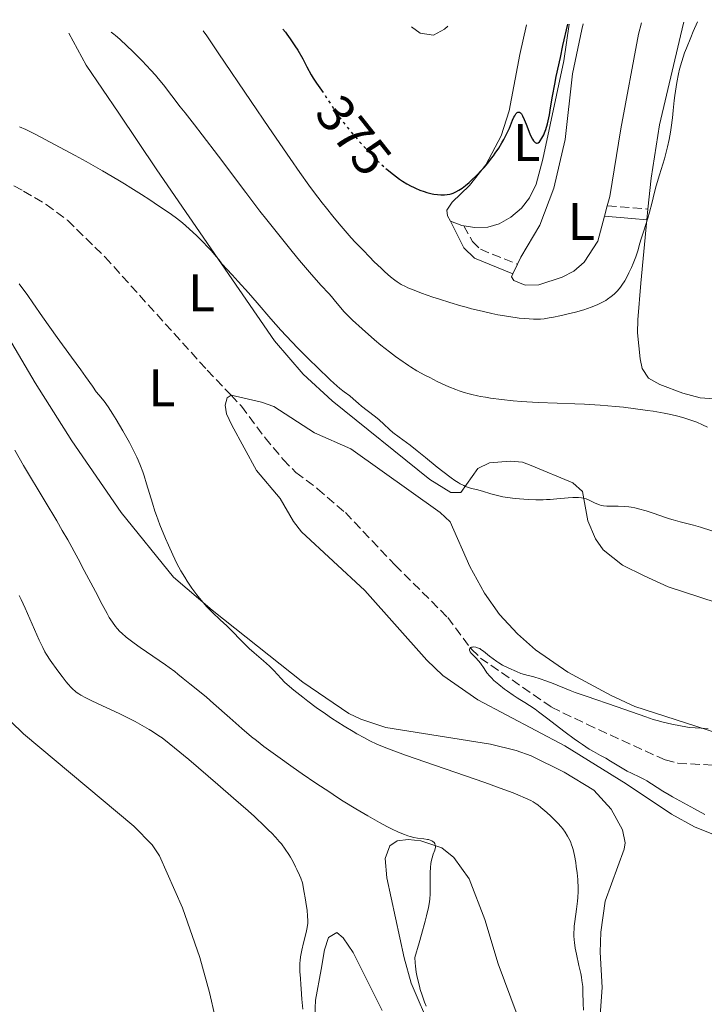
# Model space of a CAD drawing. Units: metres. Extents: x 625748 to 629234, y 4660157 to 4662532.
# Drawn here: x 626692 to 626822, y 4662303 to 4662490 of the extents above; entities that cross this region are included whole.
import ezdxf
from ezdxf.enums import TextEntityAlignment as Align

# ---------------------------------------------------------------- set-up
doc = ezdxf.new("R2010")
doc.units = ezdxf.units.M
doc.header["$MEASUREMENT"] = 0
doc.linetypes.add('DGN Style 3', pattern=[2.435890702152634, 1.739921930109024, -0.6959687720436097])
doc.linetypes.add('DGN Style 5', pattern=[1.217945351076317, 0.5219765790327072, -0.6959687720436097])
for name, color, linetype, lineweight in [('Barranco lineal', 142, 'DGN Style 3', 13), ('Camino', 7, 'DGN Style 3', 0), ('Cota de curva de nivel directora', 7, 'Continuous', 0), ('Curva de nivel directora', 30, 'Continuous', 30), ('Curva de nivel directora no vista', 30, 'DGN Style 5', 30), ('Curva de nivel intermedia', 30, 'Continuous', 0), ('Etiqueta de uso rústico', 92, 'Continuous', 0), ('Línea de cambio de uso (parcela vista)', 92, 'Continuous', 0), ('Margen derecho', 7, 'Continuous', 0)]:
    doc.layers.add(name, color=color, linetype=linetype, lineweight=lineweight)
doc.styles.add('Style-Arial', font='arial.ttf')

msp = doc.modelspace()

# ---------------------------------------------------------------- linework, layer by layer
at = {"layer": 'Barranco lineal', "color": 142, "linetype": 'DGN Style 3', "lineweight": 13}
for points in [[(626641.1900000004, 4662486, 360.5500000000029), (626642.9400000004, 4662484.720000001, 360.4700000000012), (626649.8700000001, 4662480.25, 360.1699999999983), (626658.5099999999, 4662475.230000001, 359.8300000000018), (626692.5999999996, 4662457.09, 359.070000000007), (626696.8899999997, 4662454.52, 359.1000000000058), (626700.9299999997, 4662451.52, 359.0800000000018), (626708.0700000003, 4662444.529999999, 358.6699999999983), (626727.4699999997, 4662423.039999999, 358.1100000000006), (626731.9800000006, 4662418.289999999, 357.7700000000041)], [(626731.9800000006, 4662418.289999999, 357.7700000000041), (626733.9500000002, 4662416.210000001, 357.6199999999953), (626738.4500000002, 4662410.230000001, 357.0500000000029), (626741.8899999997, 4662406.08, 356.9100000000035), (626744.2999999998, 4662403.65, 356.8399999999965), (626748.4000000004, 4662400.539999999, 356.6399999999995), (626753.6900000004, 4662396, 355.8600000000006), (626763.1200000001, 4662386.039999999, 355.570000000007), (626773.1299999999, 4662376.08, 355.3699999999953), (626777.6399999997, 4662370.050000001, 355), (626779.3399999999, 4662368.380000001, 354.8800000000047), (626792.8200000003, 4662359.060000001, 354.1000000000058), (626799.5499999998, 4662355.800000001, 353.5), (626814.4100000003, 4662349.02, 352.8300000000018), (626816.7999999998, 4662348.41, 352.7700000000041), (626827.7400000002, 4662347.800000001, 352.6399999999995)]]:
    msp.add_polyline3d(points, dxfattribs=at)
at = {"layer": 'Camino', "color": 7, "linetype": 'DGN Style 3', "lineweight": 0, "extrusion": (0.2614884435073376, -0.02232630952526777, 0.9649483560352294), "elevation": 60165.5776613265, "flags": 128}
msp.add_lwpolyline([(4698875.444876645, -219800.8694766745), (4698875.444876645, -219808.9094144802)], dxfattribs=at)
at = {"layer": 'Camino', "color": 7, "linetype": 'DGN Style 3', "lineweight": 0}
msp.add_polyline3d([(626776.1900000012, 4662450.480000001, 374.1300000000046), (626777.8200000006, 4662447.510000003, 373.6300000000048), (626779.329999997, 4662446.030000002, 373.2899999999935), (626786.3599999989, 4662443.180000001, 372.6499999999943)], dxfattribs=at)
at = {"layer": 'Curva de nivel directora', "color": 30, "linetype": 'Continuous', "lineweight": 30, "elevation": 375, "flags": 128}
for points in [[(626761.3799999986, 4662461.390000001), (626761.6400000001, 4662461.17), (626762.8499999995, 4662460.199999999), (626764.0000000005, 4662459.350000001), (626764.5599999992, 4662458.970000001), (626765.3899999985, 4662458.449999999), (626766.2099999988, 4662458), (626766.6200000001, 4662457.79), (626767.0200000004, 4662457.600000001), (626767.8299999994, 4662457.260000001), (626768.6299999995, 4662456.970000002), (626769.1500000004, 4662456.810000001), (626770.1499999994, 4662456.570000002), (626770.5099999993, 4662456.5), (626771.190000001, 4662456.400000002), (626771.8399999993, 4662456.359999999), (626772.2500000005, 4662456.350000001), (626772.5199999987, 4662456.370000001), (626773.0399999997, 4662456.42), (626773.5400000003, 4662456.51), (626773.7799999993, 4662456.570000002), (626774.1399999993, 4662456.690000001), (626774.6899999991, 4662456.920000001), (626775.2599999991, 4662457.24), (626775.5599999985, 4662457.430000001), (626775.8600000005, 4662457.640000001), (626776.4999999995, 4662458.130000002), (626777.1700000003, 4662458.7), (626777.6299999984, 4662459.12), (626778.5800000007, 4662460.029999999), (626779.5399999995, 4662461.030000002), (626780.029999999, 4662461.560000001), (626780.7599999999, 4662462.400000001), (626781.4699999985, 4662463.300000002), (626781.8199999994, 4662463.77), (626782.1599999992, 4662464.25), (626782.8200000006, 4662465.24), (626783.4100000008, 4662466.220000002), (626783.7699999984, 4662466.850000001), (626784.3699999996, 4662467.990000002), (626784.8300000001, 4662469.010000001), (626785.2300000002, 4662470.060000001), (626785.409999999, 4662470.52), (626785.6900000006, 4662471.109999999), (626785.8499999995, 4662471.390000002), (626786.0899999985, 4662471.730000001), (626786.3299999998, 4662471.980000001), (626786.4500000007, 4662472.050000001), (626786.5999999981, 4662472.090000001), (626786.769999998, 4662472.050000001), (626786.9400000002, 4662471.940000001), (626787.11, 4662471.730000001), (626787.1999999994, 4662471.600000001), (626787.3400000002, 4662471.350000001), (626787.6500000008, 4662470.680000001), (626788.0099999986, 4662469.790000001), (626788.5299999993, 4662468.440000001), (626788.7999999998, 4662467.79), (626789.2000000001, 4662466.960000001), (626789.3999999989, 4662466.640000002), (626789.5899999988, 4662466.4), (626789.7199999985, 4662466.29), (626789.9599999998, 4662466.17), (626790.0800000007, 4662466.160000001), (626790.3199999997, 4662466.240000002), (626790.5499999999, 4662466.430000002), (626790.7099999987, 4662466.619999999), (626791.0199999993, 4662467.12), (626791.3500000001, 4662467.779999999), (626791.5099999988, 4662468.160000001), (626791.7399999991, 4662468.78), (626792.0599999987, 4662469.830000001), (626792.3400000003, 4662470.970000001), (626792.4599999988, 4662471.580000001), (626792.5999999996, 4662472.439999999), (626792.8399999988, 4662474.02), (626793.0199999998, 4662475.119999999), (626793.4400000002, 4662477.37), (626793.7300000006, 4662478.810000002), (626794.5099999984, 4662482.480000002), (626795.0099999991, 4662484.750000001), (626795.9300000002, 4662488.79)], [(626741.8299999997, 4662487.810000001), (626742.2999999991, 4662487.25), (626742.6099999998, 4662486.850000001), (626743.2299999989, 4662486), (626744.1099999996, 4662484.680000001), (626744.6500000005, 4662483.810000002), (626745.5999999982, 4662482.180000001), (626746.4000000006, 4662480.700000001), (626747.2099999997, 4662479.180000001), (626747.5999999987, 4662478.52), (626748.2400000002, 4662477.560000001), (626749.1799999991, 4662476.240000002)]]:
    msp.add_lwpolyline(points, dxfattribs=at)
at = {"layer": 'Curva de nivel directora no vista', "color": 30, "linetype": 'DGN Style 5', "lineweight": 30, "elevation": 375, "flags": 128}
msp.add_lwpolyline([(626749.1799999991, 4662476.240000002), (626749.730000001, 4662475.430000001), (626751.5700000006, 4662472.560000001), (626752.3999999999, 4662471.359999999), (626752.8800000004, 4662470.720000001), (626753.399999999, 4662470.03), (626754.55, 4662468.580000003), (626755.3799999994, 4662467.600000001), (626757.0800000003, 4662465.66), (626758.3099999997, 4662464.33), (626758.8899999986, 4662463.730000001), (626759.9900000006, 4662462.650000001), (626760.9999999986, 4662461.720000002), (626761.3799999986, 4662461.390000001)], dxfattribs=at)
at = {"layer": 'Curva de nivel intermedia', "color": 30, "linetype": 'Continuous', "lineweight": 0, "flags": 128}
for points, elevation in [([(626726.6999999997, 4662487.539999999), (626727.3900000004, 4662486.55), (626729.5600000008, 4662483.359999998), (626735.8000000014, 4662474.08), (626739.140000001, 4662469.130000002), (626743.1799999997, 4662463.239999999), (626745.0199999993, 4662460.609999998), (626746.7699999994, 4662458.179999999), (626747.620000001, 4662457.019999999), (626749.2800000019, 4662454.84), (626750.0900000009, 4662453.800000001), (626751.3000000002, 4662452.300000001), (626752.4900000015, 4662450.859999998), (626753.2800000005, 4662449.949999999), (626754.8200000006, 4662448.21), (626755.5600000004, 4662447.400000001), (626756.990000001, 4662445.890000001), (626758.3099999997, 4662444.539999997), (626759.120000001, 4662443.730000001), (626760.5400000004, 4662442.359999998), (626761.1999999997, 4662441.739999999), (626762.2800000017, 4662440.789999999), (626763.0900000008, 4662440.13), (626763.5300000011, 4662439.819999999), (626764.2999999999, 4662439.34), (626765.1100000013, 4662438.930000001), (626765.5800000008, 4662438.710000001), (626766.4300000002, 4662438.349999999), (626768.1800000002, 4662437.689999999), (626770.3200000015, 4662436.949999999), (626771.5599999998, 4662436.539999999), (626773.5500000014, 4662435.91), (626775.61, 4662435.289999999), (626776.6500000015, 4662435), (626777.6700000009, 4662434.73), (626779.64, 4662434.24), (626781.4999999997, 4662433.829999999), (626782.6700000009, 4662433.599999999), (626784.7600000009, 4662433.23), (626786.690000002, 4662432.959999999), (626787.7500000015, 4662432.859999998), (626789.4200000011, 4662432.759999998), (626790.2900000006, 4662432.74), (626790.730000001, 4662432.759999998), (626791.4599999996, 4662432.83), (626792.3700000016, 4662432.970000001), (626792.9200000014, 4662433.069999999), (626794.7300000021, 4662433.449999999), (626795.7700000014, 4662433.689999999), (626797.3700000017, 4662434.090000001), (626798.9400000008, 4662434.54), (626799.6600000005, 4662434.77), (626800.3400000001, 4662435.009999999), (626801.5300000014, 4662435.489999999), (626802.5400000017, 4662435.99), (626803.1299999995, 4662436.319999999), (626803.4900000016, 4662436.550000002), (626804.1500000011, 4662437.019999999), (626804.7300000021, 4662437.499999999), (626805.0100000015, 4662437.749999999), (626805.3899999993, 4662438.149999999), (626805.9400000013, 4662438.82), (626806.2099999996, 4662439.189999999), (626806.7300000006, 4662440.029999999), (626807.0000000009, 4662440.499999999), (626807.5300000006, 4662441.520000001), (626808.0300000013, 4662442.59), (626808.3300000008, 4662443.289999999), (626808.8400000005, 4662444.58), (626809.2200000006, 4662445.74), (626809.6100000015, 4662447.169999998), (626809.8500000007, 4662448), (626810.3500000014, 4662449.550000001), (626811.1300000015, 4662451.9), (626811.4700000013, 4662453.069999999), (626811.8800000002, 4662454.689999999), (626812.3800000009, 4662456.869999999), (626812.7000000007, 4662458.09), (626813.3200000019, 4662460.180000001), (626814.2600000007, 4662463.220000001), (626814.680000001, 4662464.739999999), (626814.8700000009, 4662465.470000001), (626815.1799999995, 4662466.890000001), (626815.4200000009, 4662468.269999999), (626815.5599999994, 4662469.17), (626815.7800000006, 4662470.970000001), (626815.9300000004, 4662472.350000001), (626816.1300000015, 4662474.25), (626816.2600000012, 4662475.260000001), (626816.4900000015, 4662476.859999998), (626816.63, 4662477.720000002), (626816.9500000018, 4662479.33), (626817.1599999998, 4662480.220000001), (626817.570000001, 4662481.680000001), (626818.1100000021, 4662483.329999999), (626818.4400000006, 4662484.25), (626819.2600000009, 4662486.269999999), (626819.7400000015, 4662487.390000001), (626820.5800000018, 4662489.230000001)], 370.0000000000001), ([(626709.2499999999, 4662487.23), (626709.7000000012, 4662486.899999999), (626710.060000001, 4662486.609999998), (626710.8700000002, 4662485.909999998), (626712.2800000006, 4662484.599999999), (626713.2599999995, 4662483.649999999), (626715.1200000015, 4662481.789999999), (626716.7700000011, 4662480.07), (626717.6500000019, 4662479.100000001), (626718.1700000003, 4662478.49), (626719.1400000004, 4662477.279999998), (626722.3400000011, 4662473.05), (626723.2799999999, 4662471.91), (626725.0700000003, 4662469.67), (626726.520000001, 4662467.779999999), (626729.600000001, 4662463.680000001), (626734.770000001, 4662456.8), (626737.4700000011, 4662453.279999999), (626738.7899999998, 4662451.59), (626741.3100000012, 4662448.42), (626743.6100000012, 4662445.590000001), (626744.9900000002, 4662443.92), (626747.2900000003, 4662441.199999998), (626749.0800000007, 4662439.17), (626750.5400000003, 4662437.600000001), (626751.07, 4662437.019999999), (626751.8099999998, 4662436.119999997), (626752.8400000002, 4662434.869999998), (626753.39, 4662434.229999999), (626754.3199999998, 4662433.239999999), (626755.0500000007, 4662432.539999999), (626756.8800000015, 4662430.880000001), (626759.2300000006, 4662428.84), (626760.440000002, 4662427.83), (626762.0500000013, 4662426.52), (626763.2200000006, 4662425.640000001), (626764.670000001, 4662424.66), (626765.0599999999, 4662424.380000001), (626765.6700000003, 4662423.939999999), (626766.0600000012, 4662423.679999999), (626767.2599999993, 4662422.949999998), (626768.7999999993, 4662422.099999999), (626769.7000000002, 4662421.640000001), (626771.1399999997, 4662420.92), (626772.6300000005, 4662420.230000001), (626773.3600000015, 4662419.91), (626774.6399999999, 4662419.400000001), (626775.2700000004, 4662419.159999999), (626776.2200000002, 4662418.84), (626777.2100000004, 4662418.560000001), (626777.72, 4662418.42), (626778.7999999997, 4662418.17), (626779.3700000017, 4662418.06), (626780.2700000004, 4662417.900000001), (626781.2300000016, 4662417.74), (626783.3200000013, 4662417.470000001), (626785.57, 4662417.239999999), (626787.1300000001, 4662417.109999999), (626788.1800000007, 4662417.039999999), (626790.2999999997, 4662416.92), (626793.9000000005, 4662416.800000002), (626797.2900000013, 4662416.689999999), (626799.1100000007, 4662416.609999999), (626802.0800000012, 4662416.42), (626804.9800000002, 4662416.16), (626806.4900000013, 4662415.999999999), (626808.78, 4662415.730000001), (626811.0399999998, 4662415.409999999), (626812.1399999995, 4662415.239999999), (626814.2300000016, 4662414.880000002), (626815.2000000017, 4662414.680000001), (626816.5600000008, 4662414.380000001), (626817.7800000012, 4662414.060000001), (626818.520000001, 4662413.84), (626819.8300000008, 4662413.390000001), (626820.4200000009, 4662413.16), (626821.4900000015, 4662412.689999999), (626822.4500000004, 4662412.219999999)], 365.0000000000001), ([(626691.850000001, 4662469.300000002), (626692.990000001, 4662468.77), (626694.9199999999, 4662467.810000001), (626698.4699999995, 4662465.949999998), (626702.3600000008, 4662463.84), (626704.4500000008, 4662462.679999999), (626707.5599999999, 4662460.91), (626710.4700000001, 4662459.220000001), (626711.7799999999, 4662458.439999999), (626712.9600000001, 4662457.720000001), (626714.9600000005, 4662456.449999999), (626716.5499999998, 4662455.390000001), (626718.2100000005, 4662454.259999999), (626718.89, 4662453.800000001), (626720.7100000017, 4662452.600000001)], 359.9999999999999), ([(626720.7100000017, 4662452.600000001), (626721.6600000017, 4662451.920000001), (626722.7800000014, 4662451.029999998), (626723.4299999997, 4662450.470000001), (626724.7500000007, 4662449.27), (626725.4700000006, 4662448.59), (626726.5700000002, 4662447.499999999), (626727.6699999998, 4662446.349999998), (626728.2000000018, 4662445.77), (626729.1900000019, 4662444.619999998), (626729.6400000014, 4662444.06), (626730.2400000002, 4662443.25), (626732.2000000007, 4662441.149999999), (626733.3499999995, 4662439.899999999), (626735.3099999997, 4662437.720000001), (626736.9300000002, 4662435.87), (626739.57, 4662432.800000001), (626741.4400000008, 4662430.669999998), (626742.4600000001, 4662429.56), (626744.6500000005, 4662427.26), (626746.8800000012, 4662425), (626748.3099999995, 4662423.599999999), (626750.7800000015, 4662421.249999999), (626751.5100000004, 4662420.579999999), (626752.6500000001, 4662419.59), (626753.4600000017, 4662418.929999999), (626754.5099999999, 4662418.16), (626755.1700000014, 4662417.609999998), (626756.1700000007, 4662416.75), (626756.7800000008, 4662416.24), (626757.8600000005, 4662415.399999999), (626759.4000000005, 4662414.199999999), (626760.1100000013, 4662413.619999998), (626761.0000000009, 4662412.82), (626762.1000000006, 4662411.779999999), (626762.730000001, 4662411.24), (626763.8799999999, 4662410.359999999), (626765.9800000008, 4662408.789999999), (626767.3200000019, 4662407.74), (626768.8799999999, 4662406.48), (626771.1200000017, 4662404.66), (626772.2300000006, 4662403.779999999), (626773.7900000005, 4662402.599999999), (626774.4900000002, 4662402.119999998), (626775.1200000005, 4662401.709999999), (626775.5000000005, 4662401.49), (626776.2000000001, 4662401.130000001), (626776.5100000007, 4662400.989999999), (626777.0899999996, 4662400.769999999), (626777.6200000016, 4662400.609999999), (626778.6100000018, 4662400.369999998), (626779.7400000006, 4662400.06), (626781.3000000007, 4662399.590000001), (626782.0600000008, 4662399.369999999), (626783.0800000001, 4662399.119999999), (626783.6000000008, 4662399.009999999), (626784.4500000002, 4662398.859999999), (626785.9500000001, 4662398.679999999), (626787.5700000004, 4662398.550000001), (626788.4500000011, 4662398.5), (626789.8300000002, 4662398.449999998), (626791.2200000006, 4662398.449999998), (626791.9, 4662398.470000001), (626792.5700000006, 4662398.5), (626793.8300000012, 4662398.59), (626796.0199999994, 4662398.800000002), (626796.9100000013, 4662398.869999998), (626797.2900000013, 4662398.890000001), (626797.9500000007, 4662398.890000001), (626798.5000000005, 4662398.84), (626798.8200000002, 4662398.770000001), (626799.4300000003, 4662398.59), (626800.1100000021, 4662398.289999999), (626801.0000000016, 4662397.850000001), (626801.4199999997, 4662397.659999999), (626801.9500000017, 4662397.449999999), (626802.24, 4662397.38), (626802.7200000006, 4662397.289999999), (626803.3200000017, 4662397.25), (626803.6700000004, 4662397.239999999), (626805.5200000012, 4662397.230000001), (626806.67, 4662397.17), (626807.5199999994, 4662397.08), (626807.9599999997, 4662397.009999999), (626808.6399999993, 4662396.890000001), (626809.3500000001, 4662396.73), (626810.8200000008, 4662396.31), (626812.3300000017, 4662395.819999999), (626814.300000001, 4662395.149999999), (626815.2500000009, 4662394.839999998), (626815.9300000004, 4662394.630000001), (626817.2500000015, 4662394.26), (626819.7999999997, 4662393.59), (626821.1300000016, 4662393.220000001), (626823.2700000008, 4662392.55)], 359.9999999999999), ([(626710.1799999995, 4662413.71), (626709.5600000004, 4662414.73), (626708.6700000007, 4662416.07), (626707.8700000006, 4662417.15), (626706.8800000004, 4662418.350000001), (626706.400000002, 4662418.949999999), (626705.6500000011, 4662419.989999998), (626704.3400000012, 4662421.869999998), (626703.4400000004, 4662423.140000001), (626701.7000000015, 4662425.51), (626698.9600000011, 4662429.26), (626697.5599999997, 4662431.24), (626696.2099999996, 4662433.199999998), (626694.3800000013, 4662435.859999998), (626693.4, 4662437.249999999), (626691.7800000019, 4662439.430000001)], 359.9999999999999), ([(626798.5200000006, 4662307.779999998), (626798.3799999999, 4662308.470000001), (626798.04, 4662309.989999998), (626797.5599999995, 4662312.159999999), (626797.3499999995, 4662313.259999999), (626797.1900000006, 4662314.339999998), (626797.1399999993, 4662314.859999999), (626797.0900000001, 4662315.609999998), (626797.0800000011, 4662316.09), (626797.1100000002, 4662317.019999999), (626797.1399999993, 4662317.470000001), (626797.24, 4662318.33), (626797.5999999996, 4662320.7), (626797.7800000008, 4662322.180000001), (626797.8400000011, 4662322.92), (626797.8900000004, 4662324.019999999), (626797.8800000013, 4662325.159999999), (626797.8600000013, 4662325.74), (626797.820000001, 4662326.34), (626797.7000000003, 4662327.57), (626797.5400000016, 4662328.769999999), (626797.4299999998, 4662329.529999998), (626797.1900000006, 4662330.859999998), (626796.9400000003, 4662331.999999999), (626796.7700000005, 4662332.57), (626796.6600000008, 4662332.899999999), (626796.4199999995, 4662333.500000001), (626796.1, 4662334.130000001), (626795.8800000009, 4662334.529999998), (626795.4400000006, 4662335.28), (626794.9800000001, 4662335.939999999), (626794.6800000005, 4662336.310000001), (626794.0200000012, 4662337.03), (626792.6800000002, 4662338.349999999), (626791.9200000003, 4662339.050000001), (626790.8300000017, 4662340.000000001), (626790.2100000002, 4662340.499999999), (626789.9100000006, 4662340.699999998), (626789.3200000006, 4662341.069999999), (626788.9000000004, 4662341.310000001), (626787.87, 4662341.789999999), (626786.4599999995, 4662342.390000001), (626785.5400000009, 4662342.759999999), (626783.7999999997, 4662343.430000001), (626780.1600000008, 4662344.75), (626765.1100000013, 4662349.960000001), (626761.9000000015, 4662351.119999998), (626760.440000002, 4662351.699999999), (626759.6599999998, 4662352.029999998), (626758.3200000009, 4662352.679999999), (626757.3100000005, 4662353.199999999), (626755.9000000001, 4662353.98), (626755.1600000004, 4662354.410000001), (626753.4500000004, 4662355.439999999), (626751.0800000011, 4662356.970000001), (626749.8899999998, 4662357.770000001), (626748.1700000009, 4662358.98), (626746.5700000006, 4662360.17), (626745.5900000016, 4662360.929999999), (626743.9199999997, 4662362.27), (626742.6600000013, 4662363.34), (626742.1600000005, 4662363.81), (626741.480000001, 4662364.5), (626740.1300000009, 4662365.980000001), (626739.2600000014, 4662366.839999998), (626738.1399999994, 4662367.819999999), (626736.3700000015, 4662369.349999999), (626735.4100000003, 4662370.220000001), (626733.9500000007, 4662371.67), (626732.0500000007, 4662373.630000001), (626731.1600000013, 4662374.519999999), (626729.9500000019, 4662375.66), (626728.4800000011, 4662377.02), (626727.7700000004, 4662377.719999999), (626727.4100000005, 4662378.100000001), (626726.6999999997, 4662378.91), (626725.98, 4662379.779999998), (626725.5000000016, 4662380.380000001), (626724.5700000018, 4662381.650000001), (626723.650000001, 4662382.999999999), (626723.1799999994, 4662383.73), (626722.4700000008, 4662384.949999998), (626721.7199999997, 4662386.350000001), (626721.3300000008, 4662387.140000001), (626720.9199999997, 4662387.980000001), (626720.0900000003, 4662389.82), (626719.5300000015, 4662391.109999998), (626718.49, 4662393.679999999), (626717.8200000017, 4662395.470000001), (626717.5300000011, 4662396.289999999), (626717.0500000005, 4662397.78), (626715.9599999997, 4662401.48), (626715.4800000014, 4662402.999999999), (626715.2100000009, 4662403.75), (626714.7900000007, 4662404.880000001), (626714.3200000013, 4662405.99), (626714.070000001, 4662406.550000001), (626713.2599999995, 4662408.210000002), (626712.6800000007, 4662409.309999999), (626711.4500000014, 4662411.52), (626710.1799999995, 4662413.71)], 359.9999999999999), ([(626765.9800000008, 4662334.5), (626765.5800000008, 4662334.63), (626764.9300000003, 4662334.859999999), (626763.8100000005, 4662335.32), (626762.4600000004, 4662335.949999998), (626761.6900000015, 4662336.34), (626760.1500000014, 4662337.159999999), (626759.2999999998, 4662337.630000001), (626757.9400000009, 4662338.409999999), (626755.7100000002, 4662339.730000001), (626753.3000000007, 4662341.220000001), (626752.0300000011, 4662342.029999998), (626750.7300000002, 4662342.88), (626748.0800000015, 4662344.640000001), (626745.4700000008, 4662346.409999999), (626743.8100000002, 4662347.56), (626740.8500000007, 4662349.659999998), (626738.24, 4662351.579999999), (626736.8000000005, 4662352.699999998), (626735.900000002, 4662353.430000001), (626734.0600000002, 4662354.989999999), (626731.7500000013, 4662357.02), (626728.6500000011, 4662359.769999999), (626727.300000001, 4662360.939999999), (626725.7000000007, 4662362.259999999), (626724.1500000017, 4662363.470000001), (626723.5000000012, 4662363.98), (626722.8700000008, 4662364.509999999), (626721.9099999998, 4662365.32), (626721.3200000019, 4662365.789999999), (626720.2300000011, 4662366.609999998), (626719.5700000017, 4662367.09), (626717.1500000011, 4662368.749999999), (626714.7599999994, 4662370.380000001), (626713.6100000006, 4662371.199999999), (626712.5600000002, 4662371.99), (626712.0800000017, 4662372.369999998), (626711.2400000013, 4662373.09), (626710.8800000015, 4662373.439999999), (626710.3700000017, 4662373.98), (626710.0499999999, 4662374.359999999), (626709.4500000009, 4662375.16), (626708.8600000008, 4662376.099999999), (626708.4400000006, 4662376.81), (626707.5100000007, 4662378.529999998), (626706.2200000011, 4662380.989999999), (626704.12, 4662384.999999999), (626702.9300000009, 4662387.239999999), (626700.9800000017, 4662390.8), (626699.9500000014, 4662392.619999999), (626698.8800000007, 4662394.470000001), (626696.7100000003, 4662398.140000001), (626692.6, 4662404.970000001), (626690.9200000013, 4662407.869999999)], 365.0000000000001), ([(626745.320000001, 4662305.560000001), (626745.2600000007, 4662306.380000001), (626745.1600000003, 4662307.49), (626745.0400000017, 4662308.849999999), (626745.0199999993, 4662309.510000001), (626745.0400000017, 4662310.42), (626745.0900000008, 4662310.9), (626745.1900000013, 4662311.649999999), (626745.4300000007, 4662312.890000001), (626745.7700000004, 4662314.27), (626746.2400000021, 4662316.220000001), (626746.4299999997, 4662317.17), (626746.5400000014, 4662318.02), (626746.5599999994, 4662318.5), (626746.5300000003, 4662319.359999998), (626746.4200000007, 4662320.480000001), (626746.3300000014, 4662321.17), (626746.070000002, 4662322.850000001), (626745.8900000011, 4662323.869999999), (626745.5600000002, 4662325.65), (626745.2100000015, 4662326.569999999), (626744.9700000001, 4662327.15), (626744.4900000019, 4662328.230000001), (626744.2500000005, 4662328.730000001), (626743.7699999998, 4662329.67), (626743.2699999991, 4662330.529999998), (626742.9400000006, 4662331.070000002), (626742.260000001, 4662332.09), (626741.5400000013, 4662333.060000001), (626741.1400000014, 4662333.55), (626740.4599999995, 4662334.320000002), (626739.6500000004, 4662335.17), (626739.180000001, 4662335.640000001), (626738.3899999998, 4662336.410000001), (626736.4200000005, 4662338.25), (626735.2100000014, 4662339.34), (626732.4500000009, 4662341.769999999), (626729.4700000014, 4662344.369999998), (626723.9400000017, 4662349.100000001), (626721.2800000017, 4662351.319999999), (626720.2300000011, 4662352.16), (626718.89, 4662353.189999999), (626718.2799999998, 4662353.619999999), (626717.0800000017, 4662354.42), (626716.4600000004, 4662354.8), (626715.1399999994, 4662355.570000002), (626713.7500000015, 4662356.330000001), (626712.7800000013, 4662356.829999999), (626710.7600000007, 4662357.819999999), (626708.4299999994, 4662358.91), (626705.5700000006, 4662360.24), (626704.4000000015, 4662360.819999999), (626703.4600000005, 4662361.34), (626703.0600000005, 4662361.579999999), (626702.5900000011, 4662361.92), (626702.3699999999, 4662362.100000001), (626701.9400000006, 4662362.48), (626701.6600000013, 4662362.759999999), (626701.0600000002, 4662363.430000001), (626700.7000000002, 4662363.869999998), (626699.92, 4662364.859999998), (626699.1199999999, 4662365.929999999), (626697.6700000014, 4662367.980000001), (626696.9500000017, 4662369.069999999), (626696.6499999999, 4662369.579999999), (626696.2300000021, 4662370.359999998), (626695.5599999992, 4662371.779999998), (626692.9100000005, 4662377.869999999), (626692.1500000006, 4662379.480000001), (626691.7700000006, 4662380.23)], 370.0000000000001), ([(626821.9299999997, 4662338.65), (626819.9600000004, 4662339.75), (626817.170000001, 4662341.239999998), (626815.8200000009, 4662341.999999999), (626815.1799999995, 4662342.37), (626813.9800000014, 4662343.119999998), (626811.8500000013, 4662344.489999998), (626810.9100000003, 4662345.060000001), (626810.4699999999, 4662345.3), (626809.6300000016, 4662345.74), (626808.0300000013, 4662346.5), (626807.22, 4662346.919999998), (626805.9100000003, 4662347.679999999), (626804.0599999994, 4662348.81), (626803.1200000006, 4662349.359999999), (626802.1600000017, 4662349.88), (626800.7900000016, 4662350.640000001), (626800.0100000014, 4662351.09), (626798.7000000017, 4662351.930000001), (626797.9599999995, 4662352.439999999), (626797.1600000015, 4662353.009999999), (626795.4200000004, 4662354.310000001), (626791.9, 4662357.029999998), (626790.3800000001, 4662358.180000001), (626789.7400000008, 4662358.650000001), (626788.6700000003, 4662359.390000001), (626787.8000000007, 4662359.939999999), (626786.8000000016, 4662360.529999998), (626786.3099999998, 4662360.83), (626785.5300000019, 4662361.329999999), (626784.4500000002, 4662362.08), (626783.9100000014, 4662362.470000001), (626782.8099999995, 4662363.32), (626781.910000001, 4662364.109999999), (626781.4200000014, 4662364.599999999), (626781.1199999996, 4662364.920000001), (626780.5800000011, 4662365.58), (626780.0300000012, 4662366.36), (626779.3400000005, 4662367.380000002), (626778.9900000019, 4662367.84), (626778.4599999998, 4662368.42), (626777.8200000006, 4662369.050000001), (626777.5700000003, 4662369.330000001), (626777.4000000004, 4662369.579999999), (626777.3300000011, 4662369.699999999), (626777.2700000008, 4662369.869999999), (626777.2500000006, 4662370.019999999), (626777.2999999998, 4662370.220000001), (626777.4299999995, 4662370.350000001), (626777.6600000019, 4662370.439999999), (626777.8099999994, 4662370.470000001), (626778.0599999997, 4662370.48), (626778.4900000012, 4662370.42), (626778.9600000005, 4662370.279999998), (626779.2000000019, 4662370.16), (626779.4299999999, 4662370.029999998), (626779.9200000018, 4662369.680000001), (626781.0400000014, 4662368.749999999), (626781.7300000021, 4662368.220000001), (626782.4500000018, 4662367.71), (626782.860000001, 4662367.449999998), (626783.5400000004, 4662367.050000001), (626784.7300000017, 4662366.430000001), (626786.16, 4662365.789999999), (626786.9800000003, 4662365.470000001), (626788.4199999998, 4662365.090000001), (626789.2900000016, 4662364.84), (626790.8499999995, 4662364.349999999), (626791.5400000003, 4662364.109999999), (626792.8299999998, 4662363.640000001), (626796.3900000005, 4662362.210000002), (626797.3499999995, 4662361.840000001), (626799.3900000001, 4662361.109999999), (626805.2999999999, 4662359.119999998), (626810.7200000002, 4662357.180000001), (626812.1500000008, 4662356.720000001), (626812.8900000006, 4662356.51), (626814.0100000004, 4662356.189999999), (626815.6900000012, 4662355.789999997), (626817.3099999997, 4662355.470000001), (626818.320000002, 4662355.300000001), (626818.9600000014, 4662355.210000001), (626820.1200000015, 4662355.09), (626821.23, 4662355.03), (626822.6100000015, 4662354.960000001)], 355.0000000000001), ([(626769.0600000009, 4662302.279999999), (626768.7300000001, 4662303.009999998), (626768.5800000003, 4662303.42), (626768.2500000017, 4662304.369999999), (626767.920000001, 4662305.429999999), (626767.750000001, 4662306.029999998), (626767.4900000019, 4662307.019999999), (626767.2599999993, 4662308.100000001), (626767.160000001, 4662308.679999999), (626766.9900000012, 4662309.880000002), (626766.9199999997, 4662310.500000001), (626766.8600000015, 4662311.470000001), (626767.6900000008, 4662314.289999999), (626768.14, 4662315.869999999), (626768.8399999996, 4662318.409999998), (626769.1000000011, 4662319.42), (626769.47, 4662320.970000001), (626769.6700000011, 4662322.07), (626769.7400000005, 4662322.62), (626769.8000000007, 4662323.51), (626769.7900000019, 4662327.550000001), (626769.860000001, 4662328.65), (626769.9300000004, 4662329.300000001), (626769.9999999997, 4662329.699999998), (626770.1600000006, 4662330.420000001), (626770.390000001, 4662331.119999998), (626770.6700000003, 4662331.9), (626770.7599999997, 4662332.220000001), (626770.780000002, 4662332.369999999), (626770.7999999998, 4662332.649999999), (626770.7599999997, 4662332.890000001), (626770.7000000017, 4662333.039999999), (626770.6500000001, 4662333.13), (626770.5300000017, 4662333.310000001), (626770.2700000001, 4662333.539999999), (626770.1000000003, 4662333.65), (626769.8099999997, 4662333.78), (626769.4600000011, 4662333.890000001), (626769.2599999999, 4662333.939999999), (626768.5800000003, 4662334.029999998), (626767.4100000013, 4662334.180000001), (626766.6900000017, 4662334.320000002), (626765.9800000008, 4662334.5)], 365.0000000000001), ([(626798.8800000005, 4662301.499999999), (626798.8400000002, 4662302.779999998), (626798.8100000012, 4662304.96), (626798.7500000009, 4662306.01), (626798.6200000012, 4662307.15), (626798.5200000006, 4662307.779999998)], 359.9999999999999), ([(626745.6200000006, 4662301.66), (626745.4500000007, 4662303.569999999), (626745.320000001, 4662305.560000001)], 370.0000000000001)]:
    msp.add_lwpolyline(points, dxfattribs=dict(at, elevation=elevation))
at = {"layer": 'Línea de cambio de uso (parcela vista)', "color": 92, "linetype": 'Continuous', "lineweight": 0, "extrusion": (-0.008909168855742436, -0.03311521253421777, 0.999411831733602), "elevation": -159610.5114822981, "flags": 128}
msp.add_lwpolyline([(-606013.8900773881, 4662470.84871105), (-606013.8900773879, 4662468.807461432)], dxfattribs=at)
at = {"layer": 'Línea de cambio de uso (parcela vista)', "color": 92, "linetype": 'Continuous', "lineweight": 0, "extrusion": (-0.002968974516490568, -0.02968974513659133, 0.9995547529895723), "elevation": -139918.1513818834, "flags": 128}
msp.add_lwpolyline([(159768.9281013506, 4699600.429803135), (159768.9281013506, 4699602.440673593)], dxfattribs=at)
at = {"layer": 'Línea de cambio de uso (parcela vista)', "color": 92, "linetype": 'Continuous', "lineweight": 0, "extrusion": (-0.1160418017856251, -0.4228971109031311, 0.8987170488135464), "elevation": -2044132.839115374, "flags": 128}
msp.add_lwpolyline([(-629325.1465237367, 4190079.212470739), (-629325.5604319386, 4190079.166863718), (-629327.7999140198, 4190079.417702328)], dxfattribs=at)
at = {"layer": 'Línea de cambio de uso (parcela vista)', "color": 92, "linetype": 'Continuous', "lineweight": 0, "extrusion": (-0.06446488522750032, -0.1325925480950039, 0.9890720371956128), "elevation": -658242.3546492746, "flags": 128}
msp.add_lwpolyline([(-1474951.911159943, 4418422.067614436), (-1474951.911159942, 4418424.102436297)], dxfattribs=at)
at = {"layer": 'Línea de cambio de uso (parcela vista)', "color": 92, "linetype": 'Continuous', "lineweight": 0}
for points in [[(626773.1200000001, 4662488.380000001, 377.4199999999983), (626772.5099999999, 4662487.84, 377.4100000000035), (626770.4100000003, 4662486.720000001, 377.3999999999942), (626767.9199999999, 4662487.050000001, 377.4400000000023), (626766.2599999999, 4662488.25, 377.5200000000041)], [(626773.6799999997, 4662451.359999999, 374.2200000000012), (626773.0899999999, 4662452.390000001, 374.3899999999995), (626772.9500000002, 4662453.430000001, 374.5500000000029), (626773.9699999997, 4662454.949999999, 374.7299999999959), (626777.2699999996, 4662458.130000001, 374.9900000000052), (626780.3499999996, 4662462.060000001, 375.0299999999988), (626783.2699999996, 4662467.58, 375.3699999999953), (626784.7999999998, 4662472.33, 375.8300000000018), (626786.8099999997, 4662483.029999999, 375.4100000000035), (626788.0999999996, 4662488.65, 375.6600000000035)], [(626796.2100000001, 4662488.789999999, 374.3099999999977), (626795.1500000004, 4662481.82, 374.3500000000058), (626791.2000000002, 4662463.119999999, 374.7400000000052), (626789.9100000003, 4662458.42, 374.3800000000047), (626788.6600000003, 4662455.779999999, 374.1300000000047), (626787.1500000004, 4662453.810000001, 374.0299999999988), (626785.1299999999, 4662452.130000001, 374.0200000000041), (626782.9100000003, 4662450.84, 374.1499999999942), (626780.7699999996, 4662450.199999999, 374.2400000000052), (626778.2800000003, 4662450.15, 374.2200000000012), (626776.1900000004, 4662450.480000001, 374.1300000000047)], [(626786.3600000005, 4662443.180000001, 372.6499999999942), (626787, 4662444.52, 372.8800000000047), (626790.5999999996, 4662450.609999999, 372.9700000000012), (626793.2699999996, 4662457.630000001, 373.6300000000047), (626795.4100000003, 4662466.880000001, 373.3300000000018), (626796.8200000003, 4662479.32, 374.179999999993), (626798.5700000003, 4662487.77, 373.9400000000023), (626798.8700000001, 4662488.84, 373.9799999999959)], [(626809.9500000002, 4662489.039999999, 372.9400000000023), (626809.3200000003, 4662486.859999999, 372.9400000000023), (626806.0199999996, 4662468.930000001, 372.6699999999983), (626803.8899999997, 4662456.029999999, 372.179999999993), (626803.4199999999, 4662454.300000001, 372.1699999999983)], [(626842.5899999999, 4662489.630000001, 366.7200000000012), (626842.04, 4662486.609999999, 366.6699999999983), (626840.5300000003, 4662481.869999999, 366.7700000000041), (626839.3700000001, 4662477.07, 366.4100000000035), (626838.9900000002, 4662473.939999999, 366.1499999999942), (626839.4699999997, 4662466.449999999, 366.1100000000006), (626839.0899999999, 4662459.869999999, 366.75), (626836.0599999997, 4662440.730000001, 366.8000000000029), (626833.3499999996, 4662426.01, 366.3000000000029), (626831.8499999996, 4662421.220000001, 366.3099999999977), (626830.8499999996, 4662419.960000001, 366.3600000000006), (626828.6600000003, 4662418.619999999, 366.3999999999942), (626826.2999999998, 4662417.800000001, 366.3099999999977), (626823.8099999997, 4662417.609999999, 366.0800000000018), (626821.0300000003, 4662417.789999999, 366.0399999999936), (626817.7699999996, 4662418.66, 366.1199999999953), (626813.4299999997, 4662420.32, 366.5099999999948), (626811.2400000002, 4662421.560000001, 366.7799999999988), (626810.0499999998, 4662423.380000001, 367.0399999999936), (626809.6699999999, 4662425.180000001, 367.2599999999948), (626809.1399999997, 4662430.16, 368), (626809.2000000002, 4662432.630000001, 368.4100000000035), (626809.7699999996, 4662439.59, 369.3699999999953), (626810.9500000002, 4662451.640000001, 370)], [(626811.1500000004, 4662453.640000001, 370.0599999999977), (626811.7400000002, 4662459.539999999, 370.2899999999936), (626813.3200000003, 4662469.630000001, 370.4600000000065), (626816, 4662480.91, 370.4700000000012), (626817.8899999997, 4662488.970000001, 370.7799999999988), (626817.9699999997, 4662489.189999999, 370.7899999999936)], [(626824.0999999996, 4662378.91, 356.9799999999959), (626815.0099999999, 4662381.930000001, 357.0899999999965), (626810.4400000004, 4662383.970000001, 357.3000000000029), (626806.2999999998, 4662386.039999999, 357.7299999999959), (626802.6399999997, 4662388.949999999, 358.4600000000065), (626801.2000000002, 4662391.02, 358.7400000000052), (626799.7599999999, 4662394.460000001, 359.2799999999988), (626798.7400000002, 4662400, 360.3399999999965), (626796.9100000003, 4662401.680000001, 360.6699999999983), (626788.9600000001, 4662404.970000001, 361.4499999999971), (626787.2999999998, 4662405.59, 361.5299999999988), (626784.9800000006, 4662405.779999999, 361.5599999999977), (626781.0499999998, 4662405.480000001, 361.3399999999965), (626778.8200000003, 4662404.359999999, 360.8800000000047), (626775.5899999999, 4662399.83, 359.5200000000041), (626773.7400000002, 4662399.800000001, 359.1600000000035), (626769.7599999999, 4662402.27, 359.1100000000006), (626751.2100000001, 4662417.230000001, 358.6499999999942), (626745.6799999997, 4662422.300000001, 358.8899999999995), (626740.2599999999, 4662428.600000001, 359.2799999999988), (626730.1600000003, 4662443.26, 360.0099999999948), (626717.8799999999, 4662461.140000001, 360.75), (626710.7100000001, 4662471.869999999, 361.5099999999948), (626704.5, 4662481.02, 362.8800000000047), (626701.1600000003, 4662487.08, 363.0099999999948)], [(626802.8899999997, 4662452.33, 372.1000000000058), (626801.6200000001, 4662447.550000001, 371.9400000000023), (626799.0499999998, 4662443.57, 372.1600000000035), (626797.0700000003, 4662441.880000001, 372.0800000000018), (626794.8600000005, 4662440.75, 372.1399999999995), (626790.4100000003, 4662439.27, 372.0200000000041), (626787.8399999999, 4662439.180000001, 371.9799999999959), (626785.6900000004, 4662440.100000001, 372.1100000000006), (626785.2100000001, 4662440.789999999, 372.2599999999948), (626785.4800000006, 4662441.369999999, 372.3500000000058)], [(626688.4400000004, 4662431.41, 361.9600000000065), (626694.8200000003, 4662420.66, 361.5099999999948), (626701.7800000003, 4662409.65, 361.4100000000035), (626711.1500000004, 4662396.01, 361.7400000000052), (626721.04, 4662383.730000001, 360.8600000000006), (626728.4100000003, 4662377.470000001, 359.8899999999995), (626745.5899999999, 4662363.77, 359.0299999999988), (626754.3700000001, 4662357.84, 359.2700000000041), (626756.6399999997, 4662356.75, 359.0800000000018), (626761.4000000004, 4662355.189999999, 358.7100000000065), (626781.2599999999, 4662351.99, 357.6199999999953), (626786.1100000005, 4662350.84, 357.6600000000035), (626788.9400000004, 4662349.810000001, 357.8300000000018), (626795.2400000002, 4662346.680000001, 357.3699999999953), (626800.8600000005, 4662343.300000001, 356.6300000000047), (626804.1600000003, 4662339.65, 356.6699999999983), (626806.3099999997, 4662335.76, 356.9499999999971), (626806.7999999998, 4662333.26, 357.2100000000065), (626806.6100000005, 4662332.060000001, 357.3099999999977), (626803.0199999996, 4662322.210000001, 358.3899999999995), (626802.2000000002, 4662316.300000001, 358.5899999999965), (626802.0899999999, 4662312.529999999, 358.6499999999942), (626802.4299999997, 4662305.82, 358.9600000000065), (626801.5, 4662292.609999999, 359.1199999999953)], [(626847.7800000003, 4662330.550000001, 354.6499999999942), (626840.6399999997, 4662331.949999999, 355.179999999993), (626835.6399999997, 4662331.75, 355.1900000000023), (626832.1799999997, 4662332.34, 355.1600000000035), (626823.5800000001, 4662334.850000001, 355.4900000000052), (626819.9900000002, 4662336.33, 355.8699999999953), (626815.5999999996, 4662338.720000001, 355.9100000000035), (626806.9800000006, 4662344.480000001, 354.9700000000012), (626795.3499999996, 4662351.699999999, 355.9199999999983), (626778.8700000001, 4662360.449999999, 356.429999999993), (626772.2100000001, 4662365.09, 356.6199999999953), (626769.1799999997, 4662367.99, 356.8500000000058), (626757.3899999997, 4662381.189999999, 357.3399999999965), (626745.3700000001, 4662392.350000001, 357.1399999999995), (626743.8300000001, 4662394.289999999, 357.2899999999936), (626741.3300000001, 4662398.66, 357.3500000000058), (626736.8399999999, 4662404.01, 357.7700000000041), (626732.1100000005, 4662412.640000001, 357.3699999999953), (626731.0999999996, 4662414.789999999, 357.5), (626730.8399999999, 4662416.4, 357.5399999999936), (626731.2699999996, 4662417.800000001, 357.5299999999988), (626731.9800000006, 4662418.289999999, 357.5899999999965)], [(626731.9800000006, 4662418.289999999, 357.5899999999965), (626737.79, 4662417, 357.3999999999942), (626740.1100000005, 4662416.16, 357.679999999993), (626747.8499999996, 4662411.16, 357.6300000000047), (626754.7100000001, 4662408.109999999, 358.2799999999988), (626771.7000000002, 4662396.02, 358.5299999999988), (626773.5999999996, 4662394.24, 358.6300000000047), (626777.2999999998, 4662385.779999999, 357.3099999999977), (626780.0899999999, 4662380.689999999, 356.6699999999983), (626782.9600000001, 4662376.640000001, 356.3500000000058), (626786.3600000005, 4662372.980000001, 356.0099999999948), (626789.8200000003, 4662369.930000001, 356.1900000000023), (626795.9600000001, 4662365.67, 355.7200000000012), (626804.1399999997, 4662361.24, 355.3600000000006), (626808.6799999997, 4662359.17, 355.1100000000006), (626824.1500000004, 4662354.16, 354.8699999999953)], [(626685.2800000003, 4662361, 374.5500000000029), (626692.5599999997, 4662353.980000001, 374.2899999999936), (626713.5, 4662336.449999999, 373.8300000000018), (626717.0199999996, 4662332.890000001, 373.5899999999965), (626718.4000000004, 4662330.800000001, 373.7100000000065), (626722.7400000002, 4662320.9, 373.8399999999965), (626726.04, 4662311.480000001, 373.8000000000029), (626727.9000000004, 4662304.869999999, 373.4499999999971), (626731.1500000004, 4662290.810000001, 373.2899999999936)], [(626789.8899999997, 4662290.930000001, 363), (626782.6900000004, 4662310.310000001, 363.0399999999936), (626780.2000000002, 4662318.710000001, 363.8899999999995), (626777.2300000006, 4662326.41, 364.2599999999948), (626774.2800000003, 4662330.480000001, 364.4700000000012), (626772.0199999996, 4662332.350000001, 364.6699999999983), (626768.0199999996, 4662333.67, 364.9799999999959), (626765.5999999996, 4662333.890000001, 365.0500000000029), (626763.5199999996, 4662333.630000001, 365.1999999999971), (626762.1500000004, 4662332.680000001, 365.429999999993), (626761.2800000003, 4662330.32, 365.8000000000029), (626761.5599999997, 4662326.65, 365.9799999999959), (626764.8300000001, 4662311.42, 365.4799999999959), (626766.2000000002, 4662306.619999999, 365.4900000000052), (626770.0300000003, 4662297.65, 365.7700000000041)], [(626746.9199999999, 4662277.529999999, 371.0800000000018), (626748, 4662303.42, 369.5299999999988), (626749.0700000003, 4662309.24, 369.1100000000006), (626749.7000000002, 4662312.960000001, 368.8899999999995), (626750.4699999997, 4662315.279999999, 368.8899999999995), (626752.0800000001, 4662316.24, 368.6699999999983), (626753.25, 4662315.220000001, 368.4100000000035), (626755.1500000004, 4662312.470000001, 368.1499999999942), (626760.7100000001, 4662301.439999999, 367.8899999999995)]]:
    msp.add_polyline3d(points, dxfattribs=at)
at = {"layer": 'Margen derecho', "color": 7, "linetype": 'Continuous', "lineweight": 0, "extrusion": (0.102855112112603, 0.9923197134324709, 0.06871980970289883), "elevation": 4691138.812162803, "flags": 128}
msp.add_lwpolyline([(-142769.3137724504, -322765.0832384517), (-142774.5225100192, -322766.3562478464), (-142777.4019598439, -322767.1882146162)], dxfattribs=at)
at = {"layer": 'Margen derecho', "color": 7, "linetype": 'Continuous', "lineweight": 0}
msp.add_polyline3d([(626773.6799999988, 4662451.359999999, 374.2200000000011), (626776.199999998, 4662446.29, 373.3399999999965), (626778.2199999985, 4662444.330000003, 372.8899999999994), (626785.4800000006, 4662441.370000003, 372.3500000000059)], dxfattribs=at)

# ---------------------------------------------------------------- texts
at = {"layer": 'Cota de curva de nivel directora', "color": 7, "linetype": 'Continuous', "lineweight": 0, "style": 'Style-Arial'}
msp.add_text('375', height=7.000000000000002, rotation=308.41806, dxfattribs=at).set_placement((626755.2789426359, 4662467.659927035, 375), align=Align.MIDDLE_CENTER)
at = {"layer": 'Etiqueta de uso rústico', "color": 92, "linetype": 'Continuous', "lineweight": 0, "style": 'Style-Arial'}
for p in [(626788.1214203796, 4662466.300010001, 374.929999999993), (626798.5014203796, 4662451.29001, 372.4799999999959), (626726.3914203783, 4662437.740009997, 359.2100000000065), (626718.8614203781, 4662419.69001, 359.0800000000018)]:
    msp.add_text('L', height=7.000000000000002, dxfattribs=at).set_placement(p, align=Align.MIDDLE_CENTER)

doc.saveas('drawing.dxf')
